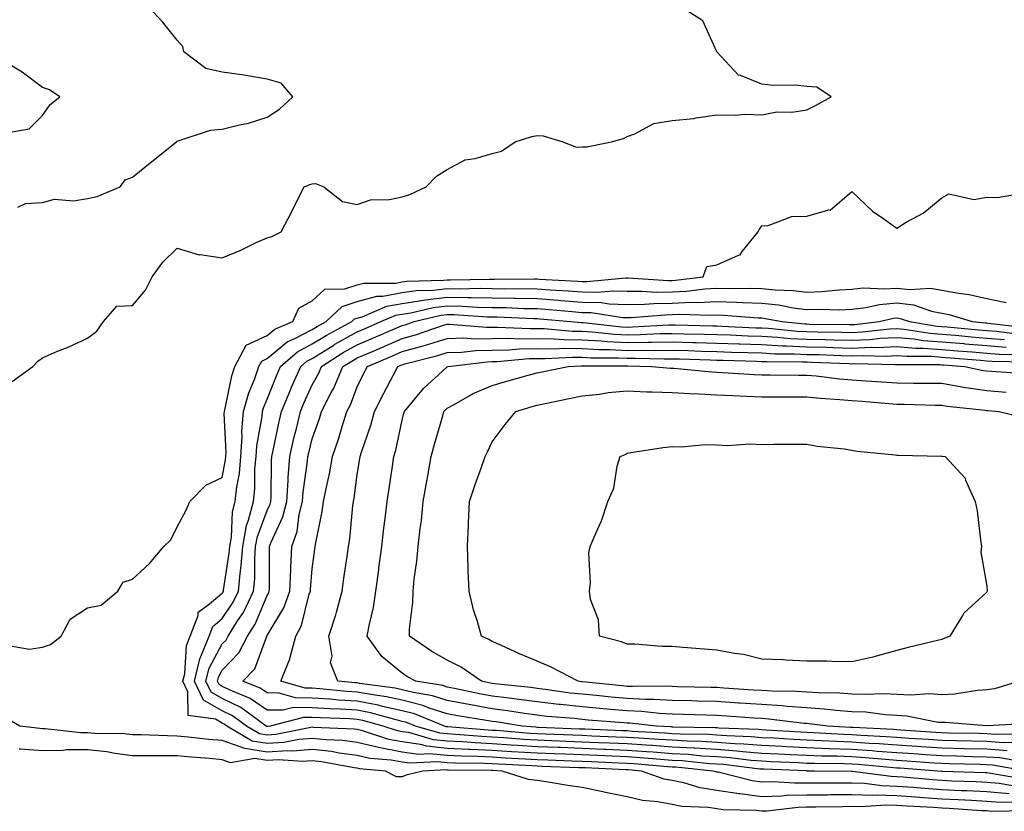
# Model space of a CAD drawing. Units: inches. Extents: x 928883 to 931523, y 7279418 to 7282058.
# Drawn here: x 930203 to 930422, y 7279893 to 7280069 of the extents above; entities that cross this region are included whole.
import ezdxf

# ---------------------------------------------------------------- set-up
doc = ezdxf.new("R2010")
doc.units = ezdxf.units.IN
doc.header["$MEASUREMENT"] = 0
doc.layers.add('Contour_92887279', color=7, linetype='Continuous', true_color=0x0cdcbc)

msp = doc.modelspace()

# ---------------------------------------------------------------- linework, layer by layer
at = {"layer": 'Contour_92887279'}
for points in [[(930201.35, 7279988.63, 3231), (930205.92, 7279991.92, 3231), (930206.95, 7279993.02, 3231), (930208.05, 7279993.88, 3231), (930211.44, 7279995.31, 3231), (930213.77, 7279996.2, 3231), (930218.05, 7279998.25, 3231), (930220.18, 7279999.78, 3231), (930221.62, 7280001.92, 3231), (930224.61, 7280005.36, 3231), (930228.05, 7280005.52, 3231), (930231.01, 7280008.95, 3231), (930232.49, 7280011.92, 3231), (930234.81, 7280015.15, 3231), (930238.05, 7280018.29, 3231), (930242.92, 7280016.79, 3231), (930243.14, 7280016.82, 3231), (930248.05, 7280016.11, 3231), (930252.14, 7280017.83, 3231), (930255.62, 7280019.49, 3231), (930258.05, 7280020.59, 3231), (930259.1, 7280020.87, 3231), (930261.13, 7280021.92, 3231), (930263.55, 7280026.42, 3231), (930264.44, 7280028.31, 3231), (930266.22, 7280031.92, 3231), (930267.55, 7280032.43, 3231), (930268.05, 7280032.58, 3231), (930268.75, 7280032.62, 3231), (930270.65, 7280031.92, 3231), (930274.78, 7280028.65, 3231), (930278.05, 7280028.01, 3231), (930280.97, 7280029, 3231), (930285.21, 7280029.08, 3231), (930288.05, 7280029.67, 3231), (930289.76, 7280030.21, 3231), (930293.37, 7280031.92, 3231), (930295.66, 7280034.31, 3231), (930298.05, 7280035.73, 3231), (930302.09, 7280037.89, 3231), (930304.31, 7280038.19, 3231), (930308.05, 7280039.36, 3231), (930310.13, 7280039.84, 3231), (930313.2, 7280041.92, 3231), (930316.85, 7280043.12, 3231), (930318.05, 7280043.34, 3231), (930319.39, 7280043.26, 3231), (930323.77, 7280041.92, 3231), (930326.83, 7280040.7, 3231), (930328.05, 7280040.83, 3231), (930329.13, 7280040.84, 3231), (930334.62, 7280041.92, 3231), (930337.26, 7280042.7, 3231), (930338.05, 7280043.1, 3231), (930339.81, 7280043.68, 3231), (930343.99, 7280045.98, 3231), (930348.05, 7280046.65, 3231), (930352.87, 7280047.11, 3231), (930353.42, 7280047.28, 3231), (930358.05, 7280047.96, 3231), (930362.11, 7280047.86, 3231), (930364.22, 7280048.09, 3231), (930368.05, 7280047.96, 3231), (930371.36, 7280048.61, 3231), (930374.69, 7280048.55, 3231), (930378.05, 7280049.01, 3231), (930379.95, 7280050.03, 3231), (930383.46, 7280051.92, 3231), (930380.25, 7280054.12, 3231), (930378.05, 7280054.27, 3231), (930375.46, 7280054.51, 3231), (930370.57, 7280054.45, 3231), (930368.05, 7280054.74, 3231), (930363.31, 7280056.66, 3231), (930362.85, 7280056.72, 3231), (930358.05, 7280061.91, 3231), (930358.02, 7280061.95, 3231), (930354.94, 7280068.81, 3231), (930350.16, 7280071.92, 3231)], [(930202.55, 7280027.42, 3232), (930204.32, 7280028.2, 3232), (930208.05, 7280028.41, 3232), (930210.77, 7280029.2, 3232), (930214.93, 7280028.8, 3232), (930218.05, 7280029.29, 3232), (930220.2, 7280029.77, 3232), (930225.36, 7280031.92, 3232), (930226.47, 7280033.5, 3232), (930228.05, 7280034.07, 3232), (930232.41, 7280037.56, 3232), (930237.89, 7280041.92, 3232), (930237.96, 7280042.01, 3232), (930238.05, 7280042.09, 3232), (930238.25, 7280042.12, 3232), (930245.44, 7280044.53, 3232), (930248.05, 7280044.76, 3232), (930251.86, 7280045.73, 3232), (930253.89, 7280046.08, 3232), (930258.05, 7280047.4, 3232), (930260.79, 7280049.18, 3232), (930263.71, 7280051.92, 3232), (930261.11, 7280054.99, 3232), (930258.05, 7280055.83, 3232), (930253.29, 7280056.68, 3232), (930252.92, 7280056.79, 3232), (930248.05, 7280057.4, 3232), (930244.37, 7280058.24, 3232), (930239.49, 7280061.92, 3232), (930239.28, 7280063.15, 3232), (930238.05, 7280064.53, 3232), (930234.76, 7280068.63, 3232), (930231.73, 7280071.92, 3232)], [(930200.09, 7280043.95, 3233), (930205.14, 7280044.83, 3233), (930208.05, 7280047.76, 3233), (930209.76, 7280050.2, 3233), (930211.91, 7280051.92, 3233), (930209.63, 7280053.5, 3233), (930208.05, 7280054.02, 3233), (930203.57, 7280057.44, 3233), (930200.96, 7280059.01, 3233)], [(930200.06, 7279929.91, 3230), (930205.2, 7279929.07, 3230), (930208.05, 7279929.52, 3230), (930209.86, 7279930.1, 3230), (930212.22, 7279931.92, 3230), (930214.23, 7279935.74, 3230), (930218.05, 7279938.22, 3230), (930221.15, 7279938.82, 3230), (930224.83, 7279941.92, 3230), (930226.03, 7279943.94, 3230), (930228.05, 7279944.65, 3230), (930231.85, 7279948.12, 3230), (930235.07, 7279951.92, 3230), (930236.63, 7279953.34, 3230), (930238.05, 7279956.24, 3230), (930239.99, 7279959.98, 3230), (930240.82, 7279961.92, 3230), (930244.41, 7279965.56, 3230), (930248.05, 7279967.26, 3230), (930248.8, 7279971.18, 3230), (930248.87, 7279971.92, 3230), (930248.92, 7279972.79, 3230), (930248.49, 7279981.48, 3230), (930248.52, 7279981.92, 3230), (930248.7, 7279982.57, 3230), (930250.14, 7279989.83, 3230), (930250.87, 7279991.92, 3230), (930253.33, 7279996.65, 3230), (930258.05, 7279998.84, 3230), (930259.72, 7280000.25, 3230), (930263.74, 7280001.92, 3230), (930265.07, 7280004.91, 3230), (930268.05, 7280006.58, 3230), (930270.83, 7280009.14, 3230), (930275.32, 7280009.19, 3230), (930278.05, 7280010.08, 3230), (930279.49, 7280010.48, 3230), (930286.64, 7280010.5, 3230), (930288.05, 7280010.76, 3230), (930289.06, 7280010.9, 3230), (930297.24, 7280011.11, 3230), (930298.05, 7280011.21, 3230), (930298.78, 7280011.19, 3230), (930307.52, 7280011.39, 3230), (930308.05, 7280011.38, 3230), (930308.6, 7280011.37, 3230), (930317.58, 7280011.44, 3230), (930318.05, 7280011.44, 3230), (930318.57, 7280011.4, 3230), (930327.06, 7280010.93, 3230), (930328.05, 7280010.86, 3230), (930329.14, 7280010.83, 3230), (930337.77, 7280011.65, 3230), (930338.05, 7280011.64, 3230), (930338.33, 7280011.64, 3230), (930347.2, 7280011.06, 3230), (930348.05, 7280011.07, 3230), (930348.86, 7280011.11, 3230), (930354.97, 7280011.92, 3230), (930355.77, 7280014.2, 3230), (930358.05, 7280014.59, 3230), (930362.87, 7280016.74, 3230), (930363.18, 7280016.79, 3230), (930363.67, 7280017.54, 3230), (930367.2, 7280021.92, 3230), (930367.5, 7280022.47, 3230), (930368.05, 7280023.24, 3230), (930369.45, 7280023.33, 3230), (930374.67, 7280025.3, 3230), (930378.05, 7280025.4, 3230), (930382.89, 7280026.76, 3230), (930383.23, 7280026.73, 3230), (930388.05, 7280030.87, 3230), (930392.63, 7280026.5, 3230), (930395.19, 7280024.78, 3230), (930398.05, 7280022.74, 3230), (930400.14, 7280024.02, 3230), (930403.89, 7280026.07, 3230), (930408.05, 7280029.45, 3230), (930409.6, 7280030.37, 3230), (930415.2, 7280029.07, 3230), (930418.05, 7280029.61, 3230), (930420.46, 7280029.51, 3230), (930426.81, 7280030.68, 3230)], [(930422.99, 7279896.86, 3229), (930418.05, 7279897.29, 3229), (930413.63, 7279897.5, 3229), (930412.43, 7279897.54, 3229), (930408.05, 7279897.74, 3229), (930404.16, 7279898.02, 3229), (930401.72, 7279898.25, 3229), (930398.05, 7279898.52, 3229), (930394.74, 7279898.61, 3229), (930390.85, 7279899.13, 3229), (930388.05, 7279899.21, 3229), (930385.34, 7279899.21, 3229), (930380.71, 7279899.26, 3229), (930378.05, 7279899.25, 3229), (930375.32, 7279899.2, 3229), (930370.45, 7279899.53, 3229), (930368.05, 7279899.46, 3229), (930365.86, 7279899.73, 3229), (930358.31, 7279901.67, 3229), (930358.05, 7279901.71, 3229), (930357.86, 7279901.73, 3229), (930357.24, 7279901.92, 3229), (930348.9, 7279902.77, 3229), (930348.05, 7279902.82, 3229), (930347.08, 7279902.89, 3229), (930339.65, 7279903.52, 3229), (930338.05, 7279903.64, 3229), (930336.26, 7279903.71, 3229), (930330.12, 7279903.99, 3229), (930328.05, 7279904.08, 3229), (930325.81, 7279904.16, 3229), (930320.47, 7279904.33, 3229), (930318.05, 7279904.42, 3229), (930315.37, 7279904.6, 3229), (930310.95, 7279904.82, 3229), (930308.05, 7279905.02, 3229), (930304.8, 7279905.16, 3229), (930301.34, 7279905.2, 3229), (930298.05, 7279905.37, 3229), (930294.22, 7279905.76, 3229), (930291.76, 7279905.63, 3229), (930288.05, 7279906.16, 3229), (930283.19, 7279907.06, 3229), (930282.78, 7279907.19, 3229), (930278.05, 7279908.31, 3229), (930274.84, 7279908.71, 3229), (930271.12, 7279908.84, 3229), (930268.05, 7279909.18, 3229), (930265.07, 7279908.93, 3229), (930261.72, 7279908.25, 3229), (930258.05, 7279908.02, 3229), (930254.69, 7279908.55, 3229), (930249.09, 7279911.92, 3229), (930248.49, 7279912.36, 3229), (930248.05, 7279912.57, 3229), (930246.53, 7279913.44, 3229), (930240.43, 7279914.3, 3229), (930240.4, 7279919.57, 3229), (930239.3, 7279921.92, 3229), (930239.71, 7279923.57, 3229), (930240.1, 7279929.87, 3229), (930240.92, 7279931.92, 3229), (930242.67, 7279936.54, 3229), (930242.69, 7279937.28, 3229), (930245.23, 7279939.1, 3229), (930248.05, 7279941.51, 3229), (930248.21, 7279941.75, 3229), (930248.29, 7279941.92, 3229), (930248.31, 7279942.18, 3229), (930249.6, 7279950.37, 3229), (930249.72, 7279951.92, 3229), (930250.09, 7279953.96, 3229), (930250.35, 7279959.62, 3229), (930250.94, 7279961.92, 3229), (930251.3, 7279965.17, 3229), (930251.86, 7279968.11, 3229), (930252.21, 7279971.92, 3229), (930252.48, 7279976.35, 3229), (930252.42, 7279977.55, 3229), (930252.77, 7279981.92, 3229), (930253.92, 7279986.05, 3229), (930255.19, 7279989.06, 3229), (930256.19, 7279991.92, 3229), (930256.82, 7279993.14, 3229), (930258.05, 7279993.72, 3229), (930262.51, 7279997.46, 3229), (930264.35, 7279998.23, 3229), (930268.05, 7280000.16, 3229), (930269.13, 7280000.84, 3229), (930271.15, 7280001.92, 3229), (930274.68, 7280005.29, 3229), (930278.05, 7280006.4, 3229), (930282.38, 7280007.59, 3229), (930283.73, 7280007.59, 3229), (930288.05, 7280008.37, 3229), (930291.15, 7280008.82, 3229), (930295.05, 7280008.92, 3229), (930298.05, 7280009.28, 3229), (930300.74, 7280009.23, 3229), (930305.47, 7280009.33, 3229), (930308.05, 7280009.28, 3229), (930310.73, 7280009.23, 3229), (930315.41, 7280009.28, 3229), (930318.05, 7280009.23, 3229), (930320.95, 7280009.02, 3229), (930324.93, 7280008.8, 3229), (930328.05, 7280008.56, 3229), (930331.5, 7280008.47, 3229), (930334.93, 7280008.8, 3229), (930338.05, 7280008.7, 3229), (930341.24, 7280008.73, 3229), (930344.64, 7280008.51, 3229), (930348.05, 7280008.54, 3229), (930351.28, 7280008.7, 3229), (930355.36, 7280009.23, 3229), (930358.05, 7280009.38, 3229), (930360.67, 7280009.3, 3229), (930365.51, 7280009.38, 3229), (930368.05, 7280009.29, 3229), (930370.98, 7280008.99, 3229), (930374.99, 7280008.86, 3229), (930378.05, 7280008.49, 3229), (930381.36, 7280008.61, 3229), (930385.15, 7280009.03, 3229), (930388.05, 7280009.15, 3229), (930390.55, 7280009.42, 3229), (930395.31, 7280009.18, 3229), (930398.05, 7280009.4, 3229), (930400.9, 7280009.07, 3229), (930405.54, 7280009.4, 3229), (930408.05, 7280008.95, 3229), (930411.73, 7280008.24, 3229), (930414.1, 7280007.96, 3229), (930418.05, 7280007.04, 3229), (930422.32, 7280006.19, 3229)], [(930424.63, 7279898.5, 3228), (930420.8, 7279899.17, 3228), (930418.05, 7279899.4, 3228), (930415.65, 7279899.52, 3228), (930410.28, 7279899.69, 3228), (930408.05, 7279899.79, 3228), (930406.07, 7279899.94, 3228), (930399.43, 7279900.54, 3228), (930398.05, 7279900.64, 3228), (930396.81, 7279900.68, 3228), (930388.16, 7279901.81, 3228), (930387.94, 7279901.81, 3228), (930379.76, 7279901.92, 3228), (930378.06, 7279901.93, 3228), (930378.05, 7279901.93, 3228), (930378.04, 7279901.94, 3228), (930368.45, 7279902.32, 3228), (930368.05, 7279902.34, 3228), (930367.59, 7279902.38, 3228), (930359.47, 7279903.35, 3228), (930358.05, 7279903.45, 3228), (930356.42, 7279903.55, 3228), (930350.31, 7279904.18, 3228), (930348.05, 7279904.3, 3228), (930345.48, 7279904.49, 3228), (930341, 7279904.87, 3228), (930338.05, 7279905.07, 3228), (930334.75, 7279905.22, 3228), (930331.49, 7279905.37, 3228), (930328.05, 7279905.51, 3228), (930324.32, 7279905.65, 3228), (930321.86, 7279905.73, 3228), (930318.05, 7279905.87, 3228), (930313.83, 7279906.15, 3228), (930312.35, 7279906.22, 3228), (930308.05, 7279906.51, 3228), (930303.24, 7279906.72, 3228), (930302.86, 7279906.73, 3228), (930298.05, 7279906.97, 3228), (930293.55, 7279907.43, 3228), (930292.14, 7279907.84, 3228), (930288.05, 7279908.42, 3228), (930285.1, 7279908.96, 3228), (930279, 7279910.96, 3228), (930278.05, 7279911.19, 3228), (930277.4, 7279911.28, 3228), (930268.35, 7279911.62, 3228), (930268.05, 7279911.66, 3228), (930267.76, 7279911.63, 3228), (930259.93, 7279910.04, 3228), (930258.05, 7279909.92, 3228), (930256.32, 7279910.19, 3228), (930253.44, 7279911.92, 3228), (930250.33, 7279914.2, 3228), (930248.05, 7279915.31, 3228), (930243.84, 7279917.71, 3228), (930241.86, 7279921.92, 3228), (930243.07, 7279926.89, 3228), (930243.14, 7279927.01, 3228), (930245.11, 7279931.92, 3228), (930245.92, 7279934.06, 3228), (930248.05, 7279935.88, 3228), (930250.48, 7279939.5, 3228), (930251.66, 7279941.92, 3228), (930252, 7279945.87, 3228), (930252.28, 7279947.69, 3228), (930252.59, 7279951.92, 3228), (930253.43, 7279956.54, 3228), (930253.9, 7279957.77, 3228), (930254.96, 7279961.92, 3228), (930255.26, 7279964.7, 3228), (930255.3, 7279969.17, 3228), (930255.55, 7279971.92, 3228), (930255.7, 7279974.27, 3228), (930256.93, 7279980.8, 3228), (930257.01, 7279981.92, 3228), (930257.24, 7279982.73, 3228), (930258.05, 7279984.64, 3228), (930260.08, 7279989.89, 3228), (930260.98, 7279991.92, 3228), (930264.75, 7279995.22, 3228), (930268.05, 7279996.96, 3228), (930271.12, 7279998.85, 3228), (930276.82, 7280001.92, 3228), (930277.45, 7280002.52, 3228), (930278.05, 7280002.72, 3228), (930279.15, 7280003.02, 3228), (930284.61, 7280005.37, 3228), (930288.05, 7280005.97, 3228), (930292.81, 7280006.69, 3228), (930293.2, 7280006.77, 3228), (930298.05, 7280007.35, 3228), (930302.7, 7280007.27, 3228), (930303.42, 7280007.28, 3228), (930308.05, 7280007.19, 3228), (930312.86, 7280007.11, 3228), (930313.24, 7280007.12, 3228), (930318.05, 7280007.03, 3228), (930322.81, 7280006.68, 3228), (930323.34, 7280006.63, 3228), (930328.05, 7280006.28, 3228), (930332.29, 7280006.16, 3228), (930334.09, 7280005.88, 3228), (930338.05, 7280005.76, 3228), (930341.93, 7280005.8, 3228), (930344, 7280005.97, 3228), (930348.05, 7280006.01, 3228), (930352.34, 7280006.22, 3228), (930353.8, 7280006.17, 3228), (930358.05, 7280006.4, 3228), (930362.4, 7280006.27, 3228), (930363.82, 7280006.16, 3228), (930368.05, 7280006.01, 3228), (930371.76, 7280005.62, 3228), (930374.97, 7280005, 3228), (930378.05, 7280004.63, 3228), (930380.85, 7280004.72, 3228), (930385.39, 7280004.58, 3228), (930388.05, 7280004.69, 3228), (930391.16, 7280005.04, 3228), (930394.21, 7280005.76, 3228), (930398.05, 7280006.07, 3228), (930401.77, 7280005.64, 3228), (930405.73, 7280004.23, 3228), (930408.05, 7280003.82, 3228), (930409.65, 7280003.51, 3228), (930414.77, 7280001.92, 3228), (930417.77, 7280001.64, 3228), (930418.05, 7280001.62, 3228), (930418.38, 7280001.59, 3228), (930426.71, 7280000.58, 3228)], [(930426.26, 7279900.13, 3227), (930418.49, 7279901.48, 3227), (930418.05, 7279901.52, 3227), (930417.67, 7279901.54, 3227), (930408.13, 7279901.84, 3227), (930408.05, 7279901.84, 3227), (930407.98, 7279901.85, 3227), (930407.19, 7279901.92, 3227), (930398.68, 7279902.55, 3227), (930398.05, 7279902.59, 3227), (930397.32, 7279902.65, 3227), (930389.51, 7279903.38, 3227), (930388.05, 7279903.48, 3227), (930386.44, 7279903.53, 3227), (930379.72, 7279903.59, 3227), (930378.05, 7279903.64, 3227), (930376.23, 7279903.74, 3227), (930370.11, 7279903.98, 3227), (930368.05, 7279904.09, 3227), (930365.69, 7279904.28, 3227), (930360.97, 7279904.84, 3227), (930358.05, 7279905.06, 3227), (930354.7, 7279905.27, 3227), (930351.71, 7279905.58, 3227), (930348.05, 7279905.79, 3227), (930343.88, 7279906.09, 3227), (930342.35, 7279906.22, 3227), (930338.05, 7279906.52, 3227), (930333.25, 7279906.72, 3227), (930332.87, 7279906.73, 3227), (930328.05, 7279906.95, 3227), (930323.25, 7279907.13, 3227), (930322.83, 7279907.13, 3227), (930318.05, 7279907.31, 3227), (930313.72, 7279907.59, 3227), (930312.25, 7279907.72, 3227), (930308.05, 7279907.99, 3227), (930304.3, 7279908.17, 3227), (930301.57, 7279908.39, 3227), (930298.05, 7279908.57, 3227), (930295.01, 7279908.88, 3227), (930289.5, 7279910.47, 3227), (930288.05, 7279910.68, 3227), (930287.01, 7279910.88, 3227), (930283.82, 7279911.92, 3227), (930279.31, 7279913.19, 3227), (930278.05, 7279913.43, 3227), (930276.44, 7279913.53, 3227), (930269.86, 7279913.73, 3227), (930268.05, 7279913.84, 3227), (930266.1, 7279913.87, 3227), (930258.68, 7279911.92, 3227), (930258.16, 7279911.81, 3227), (930258.05, 7279911.8, 3227), (930257.95, 7279911.82, 3227), (930257.79, 7279911.92, 3227), (930252.17, 7279916.03, 3227), (930248.05, 7279918.04, 3227), (930245.57, 7279919.45, 3227), (930244.42, 7279921.92, 3227), (930245.13, 7279924.84, 3227), (930248.05, 7279930.2, 3227), (930248.89, 7279931.08, 3227), (930249.33, 7279931.92, 3227), (930251.46, 7279935.33, 3227), (930252.74, 7279937.23, 3227), (930255.02, 7279941.92, 3227), (930255.26, 7279944.71, 3227), (930255.26, 7279949.13, 3227), (930255.46, 7279951.92, 3227), (930255.86, 7279954.11, 3227), (930258.05, 7279959.89, 3227), (930258.69, 7279961.28, 3227), (930258.86, 7279961.92, 3227), (930258.92, 7279962.79, 3227), (930258.99, 7279970.98, 3227), (930259.06, 7279971.92, 3227), (930259.35, 7279973.22, 3227), (930260.62, 7279979.35, 3227), (930261.22, 7279981.92, 3227), (930263.2, 7279986.76, 3227), (930263.47, 7279987.34, 3227), (930265.49, 7279991.92, 3227), (930266.85, 7279993.11, 3227), (930268.05, 7279993.75, 3227), (930272.84, 7279996.71, 3227), (930273.09, 7279996.87, 3227), (930278.05, 7279999.64, 3227), (930279.64, 7280000.33, 3227), (930283.34, 7280001.92, 3227), (930286.63, 7280003.34, 3227), (930288.05, 7280003.59, 3227), (930290.01, 7280003.87, 3227), (930294.92, 7280005.05, 3227), (930298.05, 7280005.43, 3227), (930301.49, 7280005.37, 3227), (930304.81, 7280005.16, 3227), (930308.05, 7280005.09, 3227), (930311.17, 7280005.05, 3227), (930315.1, 7280004.87, 3227), (930318.05, 7280004.82, 3227), (930320.75, 7280004.63, 3227), (930325.82, 7280004.15, 3227), (930328.05, 7280003.98, 3227), (930330.06, 7280003.92, 3227), (930337.12, 7280002.85, 3227), (930338.05, 7280002.82, 3227), (930338.95, 7280002.83, 3227), (930346.5, 7280003.46, 3227), (930348.05, 7280003.48, 3227), (930349.69, 7280003.56, 3227), (930356.62, 7280003.35, 3227), (930358.05, 7280003.42, 3227), (930359.51, 7280003.38, 3227), (930367.21, 7280002.75, 3227), (930368.05, 7280002.73, 3227), (930368.78, 7280002.65, 3227), (930372.53, 7280001.92, 3227), (930377.56, 7280001.43, 3227), (930378.05, 7280001.41, 3227), (930378.58, 7280001.39, 3227), (930387.41, 7280001.28, 3227), (930388.05, 7280001.27, 3227), (930388.68, 7280001.29, 3227), (930394.1, 7280001.92, 3227), (930397.29, 7280002.68, 3227), (930398.05, 7280002.74, 3227), (930398.79, 7280002.65, 3227), (930400.87, 7280001.92, 3227), (930407.05, 7280000.92, 3227), (930408.05, 7280000.85, 3227), (930409.22, 7280000.75, 3227), (930416.22, 7280000.09, 3227), (930418.05, 7279999.94, 3227), (930420.2, 7279999.77, 3227), (930425.29, 7279999.16, 3227)], [(930426.95, 7279901.92, 3226), (930419.35, 7279903.22, 3226), (930418.05, 7279903.32, 3226), (930416.62, 7279903.35, 3226), (930409.66, 7279903.53, 3226), (930408.05, 7279903.57, 3226), (930406.28, 7279903.7, 3226), (930400.27, 7279904.14, 3226), (930398.05, 7279904.29, 3226), (930395.49, 7279904.49, 3226), (930391.03, 7279904.9, 3226), (930388.05, 7279905.11, 3226), (930384.75, 7279905.21, 3226), (930381.37, 7279905.24, 3226), (930378.05, 7279905.35, 3226), (930374.43, 7279905.54, 3226), (930371.78, 7279905.65, 3226), (930368.05, 7279905.85, 3226), (930363.78, 7279906.2, 3226), (930362.48, 7279906.34, 3226), (930358.05, 7279906.69, 3226), (930353.12, 7279906.99, 3226), (930352.98, 7279906.99, 3226), (930348.05, 7279907.27, 3226), (930343.71, 7279907.58, 3226), (930342.31, 7279907.66, 3226), (930338.05, 7279907.96, 3226), (930334.25, 7279908.12, 3226), (930331.75, 7279908.22, 3226), (930328.05, 7279908.38, 3226), (930324.64, 7279908.5, 3226), (930321.33, 7279908.64, 3226), (930318.05, 7279908.76, 3226), (930315.08, 7279908.95, 3226), (930310.65, 7279909.31, 3226), (930308.05, 7279909.49, 3226), (930305.73, 7279909.6, 3226), (930299.89, 7279910.08, 3226), (930298.05, 7279910.17, 3226), (930296.46, 7279910.34, 3226), (930290.98, 7279911.92, 3226), (930288.89, 7279912.77, 3226), (930288.05, 7279912.98, 3226), (930286.68, 7279913.29, 3226), (930281.01, 7279914.88, 3226), (930278.05, 7279915.46, 3226), (930274.29, 7279915.68, 3226), (930271.89, 7279915.76, 3226), (930268.05, 7279916.01, 3226), (930263.91, 7279916.05, 3226), (930261.57, 7279915.44, 3226), (930258.05, 7279915.5, 3226), (930254.23, 7279918.1, 3226), (930250.29, 7279919.68, 3226), (930248.05, 7279920.77, 3226), (930247.32, 7279921.19, 3226), (930246.97, 7279921.92, 3226), (930247.19, 7279922.79, 3226), (930248.05, 7279924.37, 3226), (930251.75, 7279928.22, 3226), (930253.65, 7279931.92, 3226), (930255.34, 7279934.63, 3226), (930258.05, 7279941.02, 3226), (930258.39, 7279941.59, 3226), (930258.51, 7279941.92, 3226), (930258.53, 7279942.4, 3226), (930258.52, 7279951.45, 3226), (930258.54, 7279951.92, 3226), (930258.81, 7279952.67, 3226), (930261.51, 7279958.46, 3226), (930262.37, 7279961.92, 3226), (930262.69, 7279966.57, 3226), (930262.7, 7279967.27, 3226), (930263.07, 7279971.92, 3226), (930263.98, 7279975.98, 3226), (930264.6, 7279978.47, 3226), (930265.41, 7279981.92, 3226), (930266.17, 7279983.8, 3226), (930268.05, 7279987.86, 3226), (930269.49, 7279990.47, 3226), (930270.11, 7279991.92, 3226), (930274.96, 7279995.02, 3226), (930278.05, 7279996.74, 3226), (930281.67, 7279998.3, 3226), (930286.51, 7280000.38, 3226), (930288.05, 7280001.04, 3226), (930288.73, 7280001.24, 3226), (930290.75, 7280001.92, 3226), (930296.63, 7280003.34, 3226), (930298.05, 7280003.5, 3226), (930299.6, 7280003.47, 3226), (930306.95, 7280003.02, 3226), (930308.05, 7280003, 3226), (930309.11, 7280002.98, 3226), (930317.35, 7280002.62, 3226), (930318.05, 7280002.61, 3226), (930318.69, 7280002.56, 3226), (930325.59, 7280001.92, 3226), (930327.85, 7280001.72, 3226), (930328.05, 7280001.72, 3226), (930328.26, 7280001.71, 3226), (930336.91, 7280000.78, 3226), (930338.05, 7280000.72, 3226), (930339.24, 7280000.73, 3226), (930347.32, 7280001.19, 3226), (930348.05, 7280001.2, 3226), (930348.79, 7280001.18, 3226), (930357.13, 7280001, 3226), (930358.05, 7280000.97, 3226), (930359.03, 7280000.94, 3226), (930366.7, 7280000.56, 3226), (930368.05, 7280000.51, 3226), (930369.53, 7280000.44, 3226), (930375.95, 7279999.82, 3226), (930378.05, 7279999.72, 3226), (930380.32, 7279999.65, 3226), (930385.72, 7279999.59, 3226), (930388.05, 7279999.52, 3226), (930390.35, 7279999.62, 3226), (930396.46, 7280000.33, 3226), (930398.05, 7280000.41, 3226), (930399.71, 7280000.26, 3226), (930405.46, 7279999.33, 3226), (930408.05, 7279999.14, 3226), (930411.09, 7279998.88, 3226), (930414.68, 7279998.54, 3226), (930418.05, 7279998.26, 3226), (930422.01, 7279997.96, 3226)], [(930426.01, 7279903.96, 3225), (930420.96, 7279904.83, 3225), (930418.05, 7279905.04, 3225), (930414.86, 7279905.11, 3225), (930411.34, 7279905.2, 3225), (930408.05, 7279905.28, 3225), (930404.44, 7279905.53, 3225), (930401.86, 7279905.73, 3225), (930398.05, 7279905.99, 3225), (930393.65, 7279906.31, 3225), (930392.55, 7279906.42, 3225), (930388.05, 7279906.73, 3225), (930383.07, 7279906.9, 3225), (930383.03, 7279906.9, 3225), (930378.05, 7279907.06, 3225), (930373.43, 7279907.3, 3225), (930372.62, 7279907.35, 3225), (930368.05, 7279907.59, 3225), (930364.05, 7279907.93, 3225), (930361.97, 7279908, 3225), (930358.05, 7279908.3, 3225), (930354.64, 7279908.51, 3225), (930351.4, 7279908.56, 3225), (930348.05, 7279908.76, 3225), (930345.1, 7279908.97, 3225), (930340.76, 7279909.21, 3225), (930338.05, 7279909.4, 3225), (930335.63, 7279909.5, 3225), (930330.25, 7279909.72, 3225), (930328.05, 7279909.81, 3225), (930326.02, 7279909.89, 3225), (930319.83, 7279910.14, 3225), (930318.05, 7279910.2, 3225), (930316.44, 7279910.31, 3225), (930309.06, 7279910.91, 3225), (930308.05, 7279910.98, 3225), (930307.15, 7279911.02, 3225), (930298.2, 7279911.77, 3225), (930298.05, 7279911.77, 3225), (930297.92, 7279911.79, 3225), (930297.47, 7279911.92, 3225), (930290.76, 7279914.63, 3225), (930288.05, 7279915.33, 3225), (930283.66, 7279916.3, 3225), (930282.71, 7279916.58, 3225), (930278.05, 7279917.48, 3225), (930273.86, 7279917.73, 3225), (930272.06, 7279917.91, 3225), (930268.05, 7279918.17, 3225), (930264.34, 7279918.21, 3225), (930260.71, 7279919.26, 3225), (930258.05, 7279919.31, 3225), (930256.5, 7279920.37, 3225), (930252.63, 7279921.92, 3225), (930255.26, 7279924.7, 3225), (930257.88, 7279931.74, 3225), (930257.97, 7279931.92, 3225), (930258, 7279931.97, 3225), (930258.05, 7279932.1, 3225), (930261.74, 7279938.24, 3225), (930263.07, 7279941.92, 3225), (930263.27, 7279946.71, 3225), (930263.31, 7279947.18, 3225), (930263.52, 7279951.92, 3225), (930264.71, 7279955.26, 3225), (930265.16, 7279959.03, 3225), (930265.88, 7279961.92, 3225), (930266.02, 7279963.94, 3225), (930267.01, 7279970.88, 3225), (930267.09, 7279971.92, 3225), (930267.27, 7279972.7, 3225), (930268.05, 7279975.85, 3225), (930269.63, 7279980.34, 3225), (930270.13, 7279981.92, 3225), (930272.28, 7279986.15, 3225), (930272.83, 7279987.14, 3225), (930274.89, 7279991.92, 3225), (930276.82, 7279993.15, 3225), (930278.05, 7279993.84, 3225), (930281.42, 7279995.29, 3225), (930283.7, 7279996.27, 3225), (930288.05, 7279998.14, 3225), (930290.99, 7279998.98, 3225), (930297.23, 7280001.1, 3225), (930298.05, 7280001.35, 3225), (930298.6, 7280001.37, 3225), (930306.8, 7280000.67, 3225), (930308.05, 7280000.69, 3225), (930309.26, 7280000.71, 3225), (930316.49, 7280000.37, 3225), (930318.05, 7280000.4, 3225), (930319.6, 7280000.37, 3225), (930325.95, 7279999.82, 3225), (930328.05, 7279999.79, 3225), (930330.31, 7279999.66, 3225), (930335.26, 7279999.13, 3225), (930338.05, 7279998.99, 3225), (930340.95, 7279999.03, 3225), (930345.41, 7279999.27, 3225), (930348.05, 7279999.31, 3225), (930350.73, 7279999.24, 3225), (930355.28, 7279999.15, 3225), (930358.05, 7279999.07, 3225), (930361.01, 7279998.96, 3225), (930364.9, 7279998.78, 3225), (930368.05, 7279998.66, 3225), (930371.49, 7279998.48, 3225), (930374.33, 7279998.2, 3225), (930378.05, 7279998.02, 3225), (930382.05, 7279997.92, 3225), (930384.02, 7279997.9, 3225), (930388.05, 7279997.78, 3225), (930392.02, 7279997.95, 3225), (930394.35, 7279998.22, 3225), (930398.05, 7279998.4, 3225), (930401.91, 7279998.06, 3225), (930403.88, 7279997.75, 3225), (930408.05, 7279997.44, 3225), (930412.96, 7279997.02, 3225), (930413.13, 7279997, 3225), (930418.05, 7279996.59, 3225), (930422.38, 7279996.25, 3225)], [(930422.56, 7279906.43, 3224), (930418.05, 7279906.76, 3224), (930413.09, 7279906.88, 3224), (930413.01, 7279906.88, 3224), (930408.05, 7279907, 3224), (930403.45, 7279907.32, 3224), (930402.6, 7279907.37, 3224), (930398.05, 7279907.69, 3224), (930394.11, 7279907.98, 3224), (930391.87, 7279908.09, 3224), (930388.05, 7279908.37, 3224), (930384.61, 7279908.47, 3224), (930381.31, 7279908.66, 3224), (930378.05, 7279908.77, 3224), (930375.06, 7279908.92, 3224), (930370.76, 7279909.21, 3224), (930368.05, 7279909.35, 3224), (930365.67, 7279909.54, 3224), (930360.22, 7279909.75, 3224), (930358.05, 7279909.91, 3224), (930356.16, 7279910.03, 3224), (930349.83, 7279910.14, 3224), (930348.05, 7279910.24, 3224), (930346.48, 7279910.35, 3224), (930339.21, 7279910.76, 3224), (930338.05, 7279910.84, 3224), (930337.01, 7279910.88, 3224), (930328.75, 7279911.22, 3224), (930328.05, 7279911.25, 3224), (930327.4, 7279911.28, 3224), (930318.33, 7279911.64, 3224), (930318.05, 7279911.65, 3224), (930317.8, 7279911.67, 3224), (930314.7, 7279911.92, 3224), (930308.98, 7279912.85, 3224), (930308.05, 7279912.96, 3224), (930306.78, 7279913.2, 3224), (930300.34, 7279914.21, 3224), (930298.05, 7279914.63, 3224), (930294.03, 7279915.94, 3224), (930292.63, 7279916.51, 3224), (930288.05, 7279917.67, 3224), (930284.58, 7279918.45, 3224), (930281.05, 7279918.92, 3224), (930278.05, 7279919.5, 3224), (930275.77, 7279919.63, 3224), (930269.75, 7279920.22, 3224), (930268.05, 7279920.33, 3224), (930266.48, 7279920.35, 3224), (930261.05, 7279921.92, 3224), (930263.05, 7279926.91, 3224), (930263.06, 7279926.93, 3224), (930264.43, 7279931.92, 3224), (930265.66, 7279934.31, 3224), (930267.4, 7279941.27, 3224), (930267.63, 7279941.92, 3224), (930267.65, 7279942.32, 3224), (930268.05, 7279946.9, 3224), (930268.65, 7279951.32, 3224), (930268.73, 7279951.92, 3224), (930268.86, 7279952.73, 3224), (930270.28, 7279959.69, 3224), (930270.59, 7279961.92, 3224), (930271.2, 7279965.07, 3224), (930271.91, 7279968.05, 3224), (930272.59, 7279971.92, 3224), (930273.95, 7279976.02, 3224), (930274.71, 7279978.58, 3224), (930275.76, 7279981.92, 3224), (930276.53, 7279983.44, 3224), (930278.05, 7279987.39, 3224), (930279.55, 7279990.43, 3224), (930280.33, 7279991.92, 3224), (930285.73, 7279994.24, 3224), (930288.05, 7279995.24, 3224), (930292.7, 7279996.57, 3224), (930293.26, 7279996.71, 3224), (930298.05, 7279998.2, 3224), (930301.69, 7279998.28, 3224), (930304.2, 7279998.06, 3224), (930308.05, 7279998.13, 3224), (930311.76, 7279998.21, 3224), (930314.22, 7279998.09, 3224), (930318.05, 7279998.17, 3224), (930321.86, 7279998.11, 3224), (930324.05, 7279997.92, 3224), (930328.05, 7279997.87, 3224), (930332.35, 7279997.62, 3224), (930333.62, 7279997.49, 3224), (930338.05, 7279997.25, 3224), (930342.65, 7279997.32, 3224), (930343.5, 7279997.37, 3224), (930348.05, 7279997.44, 3224), (930352.66, 7279997.31, 3224), (930353.43, 7279997.29, 3224), (930358.05, 7279997.16, 3224), (930362.99, 7279996.99, 3224), (930363.11, 7279996.98, 3224), (930368.05, 7279996.8, 3224), (930372.69, 7279996.56, 3224), (930373.41, 7279996.56, 3224), (930378.05, 7279996.33, 3224), (930382.35, 7279996.22, 3224), (930383.81, 7279996.16, 3224), (930388.05, 7279996.04, 3224), (930392.35, 7279996.23, 3224), (930393.78, 7279996.19, 3224), (930398.05, 7279996.4, 3224), (930402.17, 7279996.04, 3224), (930403.93, 7279996.03, 3224), (930408.05, 7279995.73, 3224), (930411.56, 7279995.43, 3224), (930414.79, 7279995.18, 3224), (930418.05, 7279994.91, 3224), (930420.82, 7279994.69, 3224), (930425.39, 7279994.58, 3224)], [(930424.38, 7279908.25, 3223), (930421.76, 7279908.22, 3223), (930418.05, 7279908.48, 3223), (930414.69, 7279908.56, 3223), (930411.34, 7279908.63, 3223), (930408.05, 7279908.71, 3223), (930405.05, 7279908.92, 3223), (930400.77, 7279909.2, 3223), (930398.05, 7279909.39, 3223), (930395.69, 7279909.57, 3223), (930390.12, 7279909.85, 3223), (930388.05, 7279910, 3223), (930386.18, 7279910.05, 3223), (930379.54, 7279910.43, 3223), (930378.05, 7279910.47, 3223), (930376.68, 7279910.55, 3223), (930368.92, 7279911.05, 3223), (930368.05, 7279911.1, 3223), (930367.29, 7279911.16, 3223), (930358.47, 7279911.5, 3223), (930358.05, 7279911.53, 3223), (930357.68, 7279911.55, 3223), (930348.26, 7279911.71, 3223), (930348.05, 7279911.72, 3223), (930347.87, 7279911.73, 3223), (930344.58, 7279911.92, 3223), (930338.69, 7279912.56, 3223), (930338.05, 7279912.59, 3223), (930337.31, 7279912.66, 3223), (930329.41, 7279913.28, 3223), (930328.05, 7279913.4, 3223), (930326.38, 7279913.59, 3223), (930320.22, 7279914.09, 3223), (930318.05, 7279914.34, 3223), (930315.24, 7279914.73, 3223), (930311.47, 7279915.34, 3223), (930308.05, 7279915.79, 3223), (930303.33, 7279916.64, 3223), (930302.84, 7279916.71, 3223), (930298.05, 7279917.62, 3223), (930294.8, 7279918.68, 3223), (930290.6, 7279919.37, 3223), (930288.05, 7279920.02, 3223), (930286.5, 7279920.37, 3223), (930278.54, 7279921.42, 3223), (930278.05, 7279921.52, 3223), (930277.67, 7279921.54, 3223), (930273.77, 7279921.92, 3223), (930272.13, 7279926, 3223), (930272.46, 7279927.52, 3223), (930271.77, 7279931.92, 3223), (930273.28, 7279936.7, 3223), (930273.41, 7279937.28, 3223), (930274.69, 7279941.92, 3223), (930275.11, 7279944.87, 3223), (930275.81, 7279949.68, 3223), (930276.13, 7279951.92, 3223), (930276.39, 7279953.58, 3223), (930277.09, 7279960.96, 3223), (930277.22, 7279961.92, 3223), (930277.36, 7279962.61, 3223), (930278.05, 7279967.88, 3223), (930278.6, 7279971.36, 3223), (930278.69, 7279971.92, 3223), (930278.97, 7279972.84, 3223), (930281.11, 7279978.86, 3223), (930281.91, 7279981.92, 3223), (930283.96, 7279986, 3223), (930286.03, 7279989.9, 3223), (930287.08, 7279991.92, 3223), (930287.76, 7279992.21, 3223), (930288.05, 7279992.34, 3223), (930288.63, 7279992.51, 3223), (930295.67, 7279994.3, 3223), (930298.05, 7279995.05, 3223), (930301.24, 7279995.11, 3223), (930304.45, 7279995.51, 3223), (930308.05, 7279995.58, 3223), (930311.79, 7279995.66, 3223), (930314.1, 7279995.87, 3223), (930318.05, 7279995.94, 3223), (930322.01, 7279995.88, 3223), (930323.98, 7279995.99, 3223), (930328.05, 7279995.94, 3223), (930331.85, 7279995.72, 3223), (930334.25, 7279995.72, 3223), (930338.05, 7279995.52, 3223), (930341.71, 7279995.57, 3223), (930344.47, 7279995.5, 3223), (930348.05, 7279995.55, 3223), (930351.59, 7279995.46, 3223), (930354.61, 7279995.36, 3223), (930358.05, 7279995.26, 3223), (930361.27, 7279995.14, 3223), (930364.92, 7279995.05, 3223), (930368.05, 7279994.95, 3223), (930370.92, 7279994.79, 3223), (930375.19, 7279994.78, 3223), (930378.05, 7279994.64, 3223), (930380.7, 7279994.58, 3223), (930385.61, 7279994.36, 3223), (930388.05, 7279994.29, 3223), (930390.53, 7279994.4, 3223), (930395.69, 7279994.27, 3223), (930398.05, 7279994.39, 3223), (930400.33, 7279994.2, 3223), (930405.78, 7279994.2, 3223), (930408.05, 7279994.02, 3223), (930409.98, 7279993.85, 3223), (930416.62, 7279993.35, 3223), (930418.05, 7279993.23, 3223), (930419.27, 7279993.13, 3223), (930427.03, 7279992.94, 3223)], [(930426.28, 7279910.15, 3222), (930419.9, 7279910.07, 3222), (930418.05, 7279910.21, 3222), (930416.38, 7279910.25, 3222), (930409.59, 7279910.39, 3222), (930408.05, 7279910.42, 3222), (930406.65, 7279910.51, 3222), (930398.95, 7279911.02, 3222), (930398.05, 7279911.09, 3222), (930397.27, 7279911.14, 3222), (930388.37, 7279911.6, 3222), (930388.05, 7279911.63, 3222), (930387.76, 7279911.64, 3222), (930382.67, 7279911.92, 3222), (930378.56, 7279912.44, 3222), (930378.05, 7279912.47, 3222), (930377.46, 7279912.51, 3222), (930369.61, 7279913.48, 3222), (930368.05, 7279913.58, 3222), (930366.27, 7279913.7, 3222), (930360.25, 7279914.12, 3222), (930358.05, 7279914.27, 3222), (930355.63, 7279914.34, 3222), (930350.64, 7279914.52, 3222), (930348.05, 7279914.59, 3222), (930345.24, 7279914.73, 3222), (930341.29, 7279915.16, 3222), (930338.05, 7279915.32, 3222), (930334.31, 7279915.65, 3222), (930331.97, 7279915.84, 3222), (930328.05, 7279916.21, 3222), (930323.24, 7279916.73, 3222), (930322.89, 7279916.75, 3222), (930318.05, 7279917.32, 3222), (930314.01, 7279917.88, 3222), (930311.86, 7279918.11, 3222), (930308.05, 7279918.61, 3222), (930305.25, 7279919.12, 3222), (930299.67, 7279920.3, 3222), (930298.05, 7279920.61, 3222), (930297.06, 7279920.93, 3222), (930291.06, 7279921.92, 3222), (930289.12, 7279922.99, 3222), (930288.05, 7279923.7, 3222), (930283.53, 7279927.4, 3222), (930280.28, 7279931.92, 3222), (930280.76, 7279934.63, 3222), (930281.64, 7279938.33, 3222), (930282.19, 7279941.92, 3222), (930282.83, 7279946.7, 3222), (930282.88, 7279947.09, 3222), (930283.49, 7279951.92, 3222), (930283.97, 7279956, 3222), (930284.26, 7279958.13, 3222), (930284.71, 7279961.92, 3222), (930285.16, 7279964.81, 3222), (930285.91, 7279969.77, 3222), (930286.23, 7279971.92, 3222), (930286.66, 7279973.32, 3222), (930288.05, 7279980.03, 3222), (930288.44, 7279981.53, 3222), (930288.55, 7279981.92, 3222), (930290.99, 7279984.86, 3222), (930292.83, 7279987.14, 3222), (930297.04, 7279990.91, 3222), (930298.05, 7279991.83, 3222), (930298.11, 7279991.86, 3222), (930298.27, 7279991.92, 3222), (930306.96, 7279993.01, 3222), (930308.05, 7279993.03, 3222), (930309.18, 7279993.05, 3222), (930316.29, 7279993.68, 3222), (930318.05, 7279993.72, 3222), (930319.82, 7279993.69, 3222), (930325.93, 7279994.04, 3222), (930328.05, 7279994.01, 3222), (930330.03, 7279993.9, 3222), (930336.07, 7279993.9, 3222), (930338.05, 7279993.8, 3222), (930339.95, 7279993.82, 3222), (930346.32, 7279993.65, 3222), (930348.05, 7279993.67, 3222), (930349.75, 7279993.63, 3222), (930356.57, 7279993.39, 3222), (930358.05, 7279993.36, 3222), (930359.44, 7279993.31, 3222), (930366.84, 7279993.13, 3222), (930368.05, 7279993.08, 3222), (930369.16, 7279993.02, 3222), (930376.97, 7279993, 3222), (930378.05, 7279992.96, 3222), (930379.06, 7279992.93, 3222), (930387.4, 7279992.57, 3222), (930388.05, 7279992.55, 3222), (930388.71, 7279992.58, 3222), (930397.61, 7279992.37, 3222), (930398.05, 7279992.39, 3222), (930398.48, 7279992.35, 3222), (930407.63, 7279992.35, 3222), (930408.05, 7279992.31, 3222), (930408.41, 7279992.28, 3222), (930413.18, 7279991.92, 3222), (930417.21, 7279991.08, 3222), (930418.05, 7279990.95, 3222), (930419.1, 7279990.88, 3222), (930426.49, 7279990.36, 3222)], [(930427.44, 7279912.53, 3221), (930418.1, 7279911.97, 3221), (930418.05, 7279911.97, 3221), (930418.01, 7279911.96, 3221), (930408.85, 7279912.72, 3221), (930408.05, 7279912.69, 3221), (930407.21, 7279912.75, 3221), (930400.3, 7279914.17, 3221), (930398.05, 7279914.29, 3221), (930395.55, 7279914.42, 3221), (930391.13, 7279915.01, 3221), (930388.05, 7279915.13, 3221), (930384.59, 7279915.39, 3221), (930381.85, 7279915.73, 3221), (930378.05, 7279915.97, 3221), (930373.69, 7279916.28, 3221), (930372.55, 7279916.42, 3221), (930368.05, 7279916.7, 3221), (930363.16, 7279917.03, 3221), (930362.92, 7279917.05, 3221), (930358.05, 7279917.38, 3221), (930353.64, 7279917.51, 3221), (930352.43, 7279917.54, 3221), (930348.05, 7279917.65, 3221), (930344, 7279917.87, 3221), (930342.12, 7279917.85, 3221), (930338.05, 7279918.03, 3221), (930334.49, 7279918.36, 3221), (930331.27, 7279918.7, 3221), (930328.05, 7279919, 3221), (930325.42, 7279919.29, 3221), (930319.88, 7279920.08, 3221), (930318.05, 7279920.3, 3221), (930316.63, 7279920.49, 3221), (930308.61, 7279921.36, 3221), (930308.05, 7279921.43, 3221), (930307.64, 7279921.51, 3221), (930305.7, 7279921.92, 3221), (930301.16, 7279925.03, 3221), (930298.05, 7279926.56, 3221), (930294.66, 7279928.53, 3221), (930289.68, 7279931.92, 3221), (930289.7, 7279933.57, 3221), (930290.45, 7279939.53, 3221), (930290.47, 7279941.92, 3221), (930290.74, 7279944.62, 3221), (930291.32, 7279948.65, 3221), (930291.61, 7279951.92, 3221), (930292.04, 7279955.91, 3221), (930292.32, 7279957.65, 3221), (930292.73, 7279961.92, 3221), (930293.53, 7279966.44, 3221), (930293.75, 7279967.62, 3221), (930294.53, 7279971.92, 3221), (930295.27, 7279974.69, 3221), (930297.07, 7279980.94, 3221), (930297.34, 7279981.92, 3221), (930297.66, 7279982.31, 3221), (930298.05, 7279982.66, 3221), (930299.6, 7279983.47, 3221), (930303.98, 7279985.99, 3221), (930308.05, 7279987.72, 3221), (930311.3, 7279988.67, 3221), (930316.1, 7279989.97, 3221), (930318.05, 7279990.52, 3221), (930319.21, 7279990.76, 3221), (930324.99, 7279991.92, 3221), (930327.88, 7279992.09, 3221), (930328.05, 7279992.09, 3221), (930328.21, 7279992.08, 3221), (930337.89, 7279992.08, 3221), (930338.05, 7279992.07, 3221), (930338.2, 7279992.07, 3221), (930343.58, 7279991.92, 3221), (930347.69, 7279991.56, 3221), (930348.05, 7279991.55, 3221), (930348.45, 7279991.53, 3221), (930356.88, 7279990.75, 3221), (930358.05, 7279990.68, 3221), (930359.35, 7279990.61, 3221), (930366.3, 7279990.17, 3221), (930368.05, 7279990.08, 3221), (930369.89, 7279990.08, 3221), (930376.17, 7279990.04, 3221), (930378.05, 7279990.03, 3221), (930380.13, 7279989.83, 3221), (930385.35, 7279989.21, 3221), (930388.05, 7279988.98, 3221), (930391.21, 7279988.76, 3221), (930394.68, 7279988.55, 3221), (930398.05, 7279988.3, 3221), (930401.72, 7279988.25, 3221), (930404.37, 7279988.24, 3221), (930408.05, 7279988.19, 3221), (930412.53, 7279987.44, 3221), (930413.39, 7279987.26, 3221), (930418.05, 7279986.56, 3221), (930422.35, 7279986.22, 3221)], [(930425.33, 7279921.92, 3220), (930419.74, 7279920.23, 3220), (930418.05, 7279919.96, 3220), (930415.98, 7279919.86, 3220), (930410.96, 7279919.01, 3220), (930408.05, 7279918.9, 3220), (930405.24, 7279919.11, 3220), (930401.18, 7279918.79, 3220), (930398.05, 7279918.96, 3220), (930395.23, 7279919.11, 3220), (930391.04, 7279918.93, 3220), (930388.05, 7279919.05, 3220), (930385.38, 7279919.25, 3220), (930380.66, 7279919.31, 3220), (930378.05, 7279919.49, 3220), (930375.77, 7279919.64, 3220), (930370.3, 7279919.67, 3220), (930368.05, 7279919.81, 3220), (930366.08, 7279919.95, 3220), (930359.59, 7279920.39, 3220), (930358.05, 7279920.49, 3220), (930356.66, 7279920.53, 3220), (930349.28, 7279920.69, 3220), (930348.05, 7279920.73, 3220), (930346.92, 7279920.79, 3220), (930339.27, 7279920.7, 3220), (930338.05, 7279920.76, 3220), (930336.98, 7279920.86, 3220), (930328.18, 7279921.78, 3220), (930328.05, 7279921.8, 3220), (930327.94, 7279921.81, 3220), (930327.18, 7279921.92, 3220), (930321.2, 7279925.07, 3220), (930318.05, 7279926.41, 3220), (930314.13, 7279927.99, 3220), (930310.13, 7279929.83, 3220), (930308.05, 7279930.75, 3220), (930307.33, 7279931.21, 3220), (930305.67, 7279931.92, 3220), (930304.78, 7279935.19, 3220), (930303.92, 7279937.8, 3220), (930302.96, 7279941.92, 3220), (930302.7, 7279946.57, 3220), (930302.75, 7279947.21, 3220), (930302.55, 7279951.92, 3220), (930302.78, 7279956.65, 3220), (930302.81, 7279957.15, 3220), (930303.02, 7279961.92, 3220), (930304.28, 7279965.69, 3220), (930305.69, 7279969.56, 3220), (930306.51, 7279971.92, 3220), (930307.01, 7279972.96, 3220), (930308.05, 7279975.19, 3220), (930310.95, 7279979.02, 3220), (930313.3, 7279981.92, 3220), (930316.94, 7279983.03, 3220), (930318.05, 7279983.35, 3220), (930319.84, 7279983.71, 3220), (930325.17, 7279984.8, 3220), (930328.05, 7279985.38, 3220), (930331.91, 7279985.78, 3220), (930333.83, 7279986.14, 3220), (930338.05, 7279986.5, 3220), (930342.44, 7279986.31, 3220), (930343.65, 7279986.32, 3220), (930348.05, 7279986.16, 3220), (930352.04, 7279985.91, 3220), (930354.11, 7279985.86, 3220), (930358.05, 7279985.63, 3220), (930361.59, 7279985.46, 3220), (930364.63, 7279985.35, 3220), (930368.05, 7279985.17, 3220), (930371.29, 7279985.16, 3220), (930374.8, 7279985.16, 3220), (930378.05, 7279985.15, 3220), (930381.01, 7279984.88, 3220), (930385.36, 7279984.61, 3220), (930388.05, 7279984.37, 3220), (930390.34, 7279984.21, 3220), (930396.26, 7279983.71, 3220), (930398.05, 7279983.58, 3220), (930399.69, 7279983.55, 3220), (930406.62, 7279983.36, 3220), (930408.05, 7279983.33, 3220), (930409.26, 7279983.13, 3220), (930417.76, 7279982.21, 3220), (930418.05, 7279982.16, 3220), (930418.28, 7279982.14, 3220), (930420.83, 7279981.92, 3220), (930426.61, 7279980.48, 3220)], [(930424.98, 7279894.99, 3230), (930421.04, 7279894.92, 3230), (930418.05, 7279895.17, 3230), (930414.63, 7279895.34, 3230), (930411.65, 7279895.52, 3230), (930408.05, 7279895.69, 3230), (930403.98, 7279895.99, 3230), (930402.22, 7279896.09, 3230), (930398.05, 7279896.4, 3230), (930393.45, 7279896.53, 3230), (930392.6, 7279896.46, 3230), (930388.05, 7279896.61, 3230), (930383.37, 7279896.6, 3230), (930382.71, 7279896.59, 3230), (930378.05, 7279896.57, 3230), (930373.51, 7279896.46, 3230), (930372.47, 7279896.34, 3230), (930368.05, 7279896.22, 3230), (930363.13, 7279896.83, 3230), (930362.97, 7279896.84, 3230), (930358.05, 7279897.62, 3230), (930354.32, 7279898.19, 3230), (930350.67, 7279899.29, 3230), (930348.05, 7279899.82, 3230), (930346.28, 7279900.15, 3230), (930341.3, 7279901.92, 3230), (930338.31, 7279902.17, 3230), (930338.05, 7279902.19, 3230), (930337.76, 7279902.2, 3230), (930328.74, 7279902.61, 3230), (930328.05, 7279902.64, 3230), (930327.3, 7279902.67, 3230), (930319.07, 7279902.95, 3230), (930318.05, 7279902.98, 3230), (930316.92, 7279903.05, 3230), (930309.55, 7279903.42, 3230), (930308.05, 7279903.52, 3230), (930306.37, 7279903.6, 3230), (930299.81, 7279903.68, 3230), (930298.05, 7279903.77, 3230), (930296, 7279903.97, 3230), (930289.78, 7279903.65, 3230), (930288.05, 7279903.89, 3230), (930285.63, 7279904.34, 3230), (930280.88, 7279904.75, 3230), (930278.05, 7279905.42, 3230), (930274.06, 7279905.91, 3230), (930272.37, 7279906.24, 3230), (930268.05, 7279906.7, 3230), (930263.63, 7279906.34, 3230), (930262.54, 7279906.41, 3230), (930258.05, 7279906.14, 3230), (930253.05, 7279906.92, 3230), (930248.05, 7279908.69, 3230), (930245.09, 7279908.96, 3230), (930240.49, 7279909.48, 3230), (930238.05, 7279909.71, 3230), (930235.86, 7279909.73, 3230), (930230.02, 7279909.95, 3230), (930228.05, 7279909.97, 3230), (930226.33, 7279910.19, 3230), (930219.7, 7279910.27, 3230), (930218.05, 7279910.45, 3230), (930216.56, 7279910.43, 3230), (930208.63, 7279911.33, 3230), (930208.05, 7279911.32, 3230), (930207.5, 7279911.36, 3230), (930203.03, 7279911.92, 3230), (930199.88, 7279913.75, 3230)], [(930426.86, 7279893.1, 3231), (930419.1, 7279892.96, 3231), (930418.05, 7279893.06, 3231), (930416.85, 7279893.11, 3231), (930409.7, 7279893.56, 3231), (930408.05, 7279893.64, 3231), (930406.19, 7279893.78, 3231), (930400.25, 7279894.12, 3231), (930398.05, 7279894.28, 3231), (930395.62, 7279894.35, 3231), (930390.08, 7279893.94, 3231), (930388.05, 7279894.01, 3231), (930385.96, 7279894, 3231), (930380.02, 7279893.88, 3231), (930378.05, 7279893.88, 3231), (930376.14, 7279893.83, 3231), (930369.13, 7279893, 3231), (930368.05, 7279892.97, 3231), (930366.84, 7279893.13, 3231), (930359.45, 7279893.32, 3231), (930358.05, 7279893.54, 3231), (930356.14, 7279893.83, 3231), (930350.2, 7279894.07, 3231), (930348.05, 7279894.5, 3231), (930344.88, 7279895.09, 3231), (930341.48, 7279895.35, 3231), (930338.05, 7279896.21, 3231), (930333.29, 7279897.15, 3231), (930332.67, 7279897.29, 3231), (930328.05, 7279898.26, 3231), (930324.85, 7279898.72, 3231), (930320.49, 7279899.48, 3231), (930318.05, 7279899.85, 3231), (930316.14, 7279900.01, 3231), (930310.27, 7279901.92, 3231), (930308.16, 7279902.03, 3231), (930308.05, 7279902.04, 3231), (930307.93, 7279902.04, 3231), (930298.28, 7279902.14, 3231), (930298.05, 7279902.15, 3231), (930297.78, 7279902.18, 3231), (930292.64, 7279901.92, 3231), (930288.95, 7279901.02, 3231), (930288.05, 7279900.65, 3231), (930286.76, 7279900.63, 3231), (930284.31, 7279901.92, 3231), (930278.54, 7279902.42, 3231), (930278.05, 7279902.54, 3231), (930277.35, 7279902.62, 3231), (930270.13, 7279904, 3231), (930268.05, 7279904.22, 3231), (930265.92, 7279904.05, 3231), (930260.53, 7279904.4, 3231), (930258.05, 7279904.24, 3231), (930255.29, 7279904.68, 3231), (930249.91, 7279903.78, 3231), (930248.05, 7279904.43, 3231), (930245.28, 7279904.68, 3231), (930241.14, 7279905.01, 3231), (930238.05, 7279905.31, 3231), (930234.63, 7279905.34, 3231), (930231.41, 7279905.28, 3231), (930228.05, 7279905.31, 3231), (930224.15, 7279905.82, 3231), (930222.35, 7279906.22, 3231), (930218.05, 7279906.67, 3231), (930213.36, 7279906.61, 3231), (930212.64, 7279906.51, 3231), (930208.05, 7279906.44, 3231), (930203.2, 7279906.77, 3231), (930202.91, 7279906.78, 3231)]]:
    msp.add_polyline3d(points, dxfattribs=at)
msp.add_polyline3d([(930408.05, 7279931.22, 3219), (930407.11, 7279930.98, 3219), (930400.58, 7279929.39, 3219), (930398.05, 7279928.74, 3219), (930393.72, 7279927.58, 3219), (930392.71, 7279927.26, 3219), (930388.05, 7279926.21, 3219), (930383.69, 7279926.28, 3219), (930382.47, 7279926.34, 3219), (930378.05, 7279926.41, 3219), (930373.35, 7279926.62, 3219), (930372.77, 7279926.64, 3219), (930368.05, 7279926.85, 3219), (930363.94, 7279927.82, 3219), (930361.9, 7279928.07, 3219), (930358.05, 7279928.82, 3219), (930355.19, 7279929.07, 3219), (930350.55, 7279929.42, 3219), (930348.05, 7279929.63, 3219), (930345.79, 7279929.66, 3219), (930339.82, 7279930.15, 3219), (930338.05, 7279930.18, 3219), (930336.82, 7279930.69, 3219), (930331.91, 7279931.92, 3219), (930331.69, 7279935.56, 3219), (930329.9, 7279940.07, 3219), (930329.68, 7279941.92, 3219), (930329.96, 7279943.83, 3219), (930329.52, 7279950.45, 3219), (930329.88, 7279951.92, 3219), (930331.16, 7279955.03, 3219), (930332.4, 7279957.57, 3219), (930333.75, 7279961.92, 3219), (930335.12, 7279964.85, 3219), (930335.88, 7279969.75, 3219), (930336.55, 7279971.92, 3219), (930337.64, 7279972.33, 3219), (930338.05, 7279972.68, 3219), (930338.9, 7279972.77, 3219), (930346.05, 7279973.92, 3219), (930348.05, 7279974.12, 3219), (930350.17, 7279974.04, 3219), (930355.4, 7279974.57, 3219), (930358.05, 7279974.5, 3219), (930360.49, 7279974.36, 3219), (930365.25, 7279974.72, 3219), (930368.05, 7279974.6, 3219), (930370.74, 7279974.62, 3219), (930375.32, 7279974.64, 3219), (930378.05, 7279974.66, 3219), (930380.34, 7279974.21, 3219), (930386.35, 7279973.62, 3219), (930388.05, 7279973.34, 3219), (930389.21, 7279973.08, 3219), (930397.69, 7279972.28, 3219), (930398.05, 7279972.22, 3219), (930398.33, 7279972.2, 3219), (930407.95, 7279972.02, 3219), (930408.05, 7279972.02, 3219), (930408.13, 7279972, 3219), (930408.76, 7279971.92, 3219), (930413.22, 7279967.09, 3219), (930413.35, 7279966.62, 3219), (930415.49, 7279961.92, 3219), (930415.93, 7279959.8, 3219), (930416.62, 7279953.35, 3219), (930416.87, 7279951.92, 3219), (930416.74, 7279950.61, 3219), (930418.05, 7279943.04, 3219), (930418.16, 7279942.04, 3219), (930418.17, 7279941.92, 3219), (930418.12, 7279941.85, 3219), (930418.05, 7279941.73, 3219), (930415.46, 7279939.33, 3219), (930412.93, 7279937.05, 3219), (930412.67, 7279936.54, 3219), (930409.82, 7279931.92, 3219), (930408.55, 7279931.42, 3219)], close=True, dxfattribs=at)

doc.saveas('drawing.dxf')
